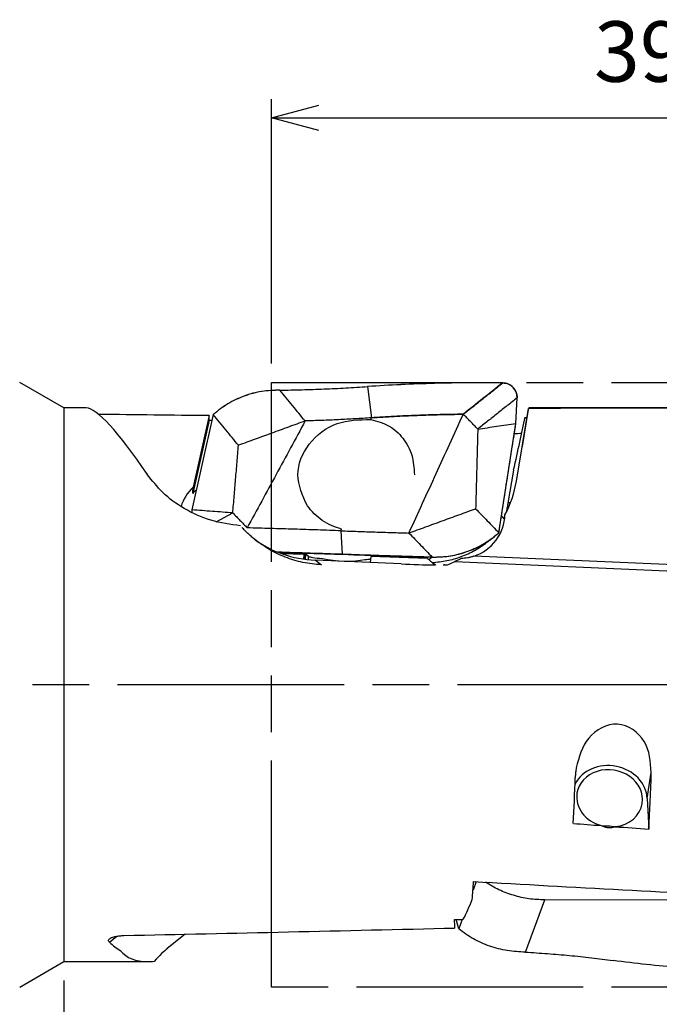
# Model space of a CAD drawing. Units: millimetres. Extents: x -175 to 16, y -56 to 35.
# Drawn here: x -52 to -18, y -17 to 35 of the extents above; entities that cross this region are included whole.
import ezdxf

# ---------------------------------------------------------------- set-up
doc = ezdxf.new("R2010")
doc.units = ezdxf.units.MM
doc.linetypes.add('AM_ISO08W050', pattern=[18, 12, -1.5, 3, -1.5])
doc.linetypes.add('AM_ISO09W050', pattern=[22.5, 12, -1.5, 3, -1.5, 3, -1.5])
doc.layers.get('0').update_dxf_attribs({"linetype": 'CONTINUOUS'})
doc.layers.get('DEFPOINTS').update_dxf_attribs({"linetype": 'CONTINUOUS'})
for name, color, linetype in [('AM_0', 7, 'CONTINUOUS'), ('AM_11', 3, 'AM_ISO09W050'), ('AM_5', 3, 'CONTINUOUS'), ('AM_7', 4, 'AM_ISO08W050')]:
    doc.layers.add(name, color=color, linetype=linetype)
doc.styles.add('ASAMI', font='simplex.shx', dxfattribs={"bigfont": 'EXTFONT.SHX'})
doc.styles.get("Standard").update_dxf_attribs({"font": 'simplex.shx', "bigfont": 'EXTFONT.SHX'})
doc.dimstyles.new('AM_JIS$0', dxfattribs={"dimtxt": 3.5, "dimasz": 2.7, "dimexe": 0.5, "dimexo": 0, "dimgap": 1, "dimtad": 3, "dimdsep": 46, "dimtxsty": 'STANDARD', "dimblk": 'OPEN30', "dimcen": 0, "dimclrd": 3, "dimclre": 3, "dimclrt": 2, "dimaunit": 1, "dimadec": 1, "dimazin": 2, "dimtp": 0.1, "dimtm": 0.1, "dimtfac": 0.71, "dimtmove": 0, "dimatfit": 3, "dimldrblk": 'OPEN30', "dimfxl": 1, "dimlwd": -1, "dimlwe": -1, "dimarcsym": 0})

# ---------------------------------------------------------------- blocks, each defined once
blk = doc.blocks.new('_Open30')
at = {"color": 0, "linetype": 'ByBlock', "lineweight": -2}
for p, q in [((-1, 0.268), (0, 0)), ((0, 0), (-1, -0.268)), ((0, 0), (-1, 0))]:
    blk.add_line(p, q, dxfattribs=at)
blk = doc.blocks.new('*D2')
at = {"layer": 'AM_5'}
for p, q in [((-39, 17), (-39, 31.000001)), ((0, 17), (0, 31.000001)), ((-36.5, 30.000001), (-2.5, 30.000001))]:
    blk.add_line(p, q, dxfattribs=at)
at = {"layer": 'DEFPOINTS', "color": 0}
for p in [(0, 30.000001), (-39, 16), (0, 16)]:
    blk.add_point(p, dxfattribs=at)
at = {"layer": 'AM_5', "xscale": 2.5, "yscale": 2.5, "zscale": 2.5, "rotation": 180}
blk.add_blockref('_Open30', (-39, 30.000001), dxfattribs=at)
at = {"layer": 'AM_5', "xscale": 2.5, "yscale": 2.5, "zscale": 2.5}
blk.add_blockref('_Open30', (0, 30.000001), dxfattribs=at)
at = {"layer": 'AM_5', "color": 2, "insert": (-19.5, 33.100001), "char_height": 3.2, "attachment_point": 5, "style": 'ASAMI'}
blk.add_mtext('39', dxfattribs=at)
blk = doc.blocks.new('*D4')
at = {"layer": 'AM_5'}
for p, q in [((-150, -14.661), (-150, -31)), ((-50, -15.65), (-50, -31)), ((-147.5, -30), (-52.5, -30))]:
    blk.add_line(p, q, dxfattribs=at)
at = {"layer": 'DEFPOINTS', "color": 0}
for p in [(-150, -13.661), (-50, -14.65), (-50, -30)]:
    blk.add_point(p, dxfattribs=at)
at = {"layer": 'AM_5', "xscale": 2.5, "yscale": 2.5, "zscale": 2.5, "rotation": 180.0000000000001}
blk.add_blockref('_Open30', (-150, -30), dxfattribs=at)
at = {"layer": 'AM_5', "xscale": 2.5, "yscale": 2.5, "zscale": 2.5}
blk.add_blockref('_Open30', (-50, -30), dxfattribs=at)
at = {"layer": 'AM_5', "color": 2, "insert": (-100, -26.9), "char_height": 3.2, "attachment_point": 5, "style": 'ASAMI'}
blk.add_mtext('100', dxfattribs=at)
blk = doc.blocks.new('*D5')
at = {"layer": 'AM_5'}
for p, q in [((-50, -15.65), (-50, -31)), ((0, -17), (0, -31)), ((-47.5, -30), (-2.5, -30))]:
    blk.add_line(p, q, dxfattribs=at)
at = {"layer": 'DEFPOINTS', "color": 0}
for p in [(-50, -14.65), (0, -16), (0, -30)]:
    blk.add_point(p, dxfattribs=at)
at = {"layer": 'AM_5', "xscale": 2.5, "yscale": 2.5, "zscale": 2.5, "rotation": 180.0000000000001}
blk.add_blockref('_Open30', (-50, -30), dxfattribs=at)
at = {"layer": 'AM_5', "xscale": 2.5, "yscale": 2.5, "zscale": 2.5}
blk.add_blockref('_Open30', (0, -30), dxfattribs=at)
at = {"layer": 'AM_5', "color": 2, "insert": (-25, -26.9), "char_height": 3.2, "attachment_point": 5, "style": 'ASAMI'}
blk.add_mtext('50', dxfattribs=at)
blk = doc.blocks.new('*D6')
at = {"layer": 'AM_5'}
for p, q in [((-150, -14.661), (-150, -41)), ((0, -17), (0, -41)), ((-2.5, -40), (-147.5, -40))]:
    blk.add_line(p, q, dxfattribs=at)
at = {"layer": 'DEFPOINTS', "color": 0}
for p in [(-150, -13.661), (0, -16), (-150, -40)]:
    blk.add_point(p, dxfattribs=at)
at = {"layer": 'AM_5', "xscale": 2.5, "yscale": 2.5, "zscale": 2.5, "rotation": 180.0000000000001}
blk.add_blockref('_Open30', (-150, -40), dxfattribs=at)
at = {"layer": 'AM_5', "xscale": 2.5, "yscale": 2.5, "zscale": 2.5}
blk.add_blockref('_Open30', (0, -40), dxfattribs=at)
at = {"layer": 'AM_5', "color": 2, "insert": (-75, -36.9), "char_height": 3.2, "attachment_point": 5, "style": 'ASAMI'}
blk.add_mtext('150', dxfattribs=at)

msp = doc.modelspace()

# ---------------------------------------------------------------- linework, layer by layer
at = {"layer": 'AM_0'}
for p, q in [((-50, 14.65), (-52.338, 16)), ((-33.919, 15.781), (-33.919, 15.783)), ((-33.919, 15.781), (-33.712, 14.13)), ((-26.762, 15.976), (-26.764, 15.975)), ((-38.559, 15.594), (-38.558, 15.592)), ((-26.061, 13.836), (-26, 15.187)), ((-50, 14.65), (-50, 0)), ((-48.81, 14.65), (-50, 14.65)), ((-26.035, 10.77), (-25.39, 14.626)), ((-16.305, 14.65), (-25.386, 14.65)), ((-42.305, 14.244), (-43.154, 10.455)), ((-42.089, 14.306), (-42.088, 14.305)), ((-42.088, 14.304), (-42.089, 14.306)), ((-25.409, 14.562), (-25.726, 12.616)), ((-42.308, 14.009), (-43.177, 10.129)), ((-26.964, 8.042), (-26.061, 13.836)), ((-26.184, 11.362), (-26.484, 9.619)), ((-43.216, 9.259), (-43.223, 9.113)), ((-41.933, 8.626), (-41.054, 9.096)), ((-35.236, 6.905), (-35.321, 8.151)), ((-27.594, 7.542), (-27.22, 7.83)), ((-26.964, 8.041), (-26.965, 8.043)), ((-38.526, 6.962), (-37.188, 6.921)), ((-37.276, 6.896), (-38.448, 6.934)), ((-37.293, 6.656), (-37.276, 6.896)), ((-37.276, 6.896), (-37.241, 6.649)), ((-37.207, 6.644), (-37.188, 6.921)), ((-37.04, 6.795), (-37.188, 6.921)), ((-37.044, 6.626), (-37.04, 6.795)), ((-35.236, 6.905), (-35.236, 6.904)), ((-33.753, 6.784), (-33.775, 6.468)), ((-30.749, 6.689), (-33.753, 6.784)), ((-33.664, 6.813), (-33.667, 6.782)), ((-33.664, 6.813), (-30.919, 6.728)), ((-15.61, 6.251), (-28.294, 6.805)), ((-36.67, 6.598), (-36.363, 6.349)), ((-32.143, 6.395), (-36.67, 6.598)), ((-35.496, 6.566), (-34.809, 6.551)), ((-30.494, 6.754), (-30.671, 6.617)), ((-30.494, 6.754), (-30.495, 6.755)), ((-30.494, 6.754), (-30.495, 6.755)), ((-29.304, 6.521), (-1.662, 5.314)), ((-50, 0), (-50, -14.65)), ((-19.107, -6.01), (-18.894, -4.648)), ((-19.107, -6.01), (-19.024, -7.645)), ((-28.164, -10.418), (-28.333, -10.876)), ((-25.559, -14.15), (-24.538, -11.385)), ((-14.857, -11.4), (-24.538, -11.385)), ((-29.088, -12.921), (-29.224, -12.421)), ((-29.088, -12.917), (-29.222, -12.421)), ((-28.901, -12.413), (-29.088, -12.917)), ((-29.088, -12.917), (-29.089, -12.922)), ((-47.588, -13.622), (-47.195, -13.303)), ((-43.581, -13.199), (-44.52, -13.952)), ((-52.338, -16), (-50, -14.65)), ((-50, -14.65), (-45.555, -14.65))]:
    msp.add_line(p, q, dxfattribs=at)
for centre, major_axis, ratio, start_param, end_param in [((-44.448, 33.157), (39.748, -2.559), 0.437392, 4.889204, 5.008526), ((-23.177, -1.945), (40.55, -2.611), 0.437392, 1.687497, 1.866933), ((26.135, 32.004), (-79.251, -47.509), 0.178732, 5.331416, 5.366877), ((-26.797, 15.204), (-0.766, -0.23), 0.962061, 3.602844, 4.386717), ((-26.797, 15.204), (-0.766, -0.23), 0.962061, 2.817452, 3.602844), ((-41.529, 0), (7.41, -14.621), 0.124526, 2.37109, 3.078578), ((60.777, 0), (303.433, -3.362), 0.046992, 1.828174, 1.859255), ((34.777, 0), (303.435, -6.944), 0.042513, 1.828627, 1.848593), ((-45.272, 0), (-2.881, -14.649), 0.048661, 2.855031, 2.915812), ((-28.068, 3.469), (-3.328, -14.684), 0.007348, 2.14071, 2.387719), ((6.213, -0.336), (-188.733, -3.852), 0.076743, 4.881035, 4.883132), ((-41.347, 8.887), (-2.518, -0.043), 0.897671, 5.497533, 6.021325), ((-43.429, 15.828), (-0.129, -8.126), 0.059027, 0.795294, 0.849767), ((-31.95, 11.773), (5.872, -1.236), 0.972248, 6.00232, 6.323823), ((-41.277, 8.653), (-2.518, -0.043), 0.897672, 5.441083, 5.552204), ((-26.947, 9.991), (0.788, -0.135), 0.474173, 5.419955, 5.677072), ((-29.158, 9.105), (2.46, -0.556), 0.963982, 5.276909, 6.472099), ((-28.58, 7.179), (-2.395, -0.718), 0.962062, 3.552339, 3.650323), ((-28.584, 7.192), (-2.395, -0.718), 0.962062, 3.549681, 3.647555), ((-35.55, 11.899), (-5.797, -2.317), 0.82376, 0.457628, 1.068207), ((-39.848, 4.196), (40.618, -1.135), 0.070252, 1.458976, 1.543866), ((-35.297, 6.757), (1.749, -0.049), 0.070252, 3.235941, 4.097285), ((-30.715, 9.561), (39.815, -1.112), 0.070252, 4.600569, 4.719883), ((-35.289, 7.015), (1.748, -0.081), 0.263331, 4.102139, 5.508241), ((-35.297, 6.757), (1.749, -0.049), 0.070252, 5.497787, 5.785684), ((-32.726, 7.096), (6.025, -0.34), 0.111168, 4.815479, 5.124048), ((-28.823, 7.989), (-2.518, -0.043), 0.897671, 0.572312, 0.59136), ((-28.894, 8.224), (-2.518, -0.043), 0.897672, 0.727335, 0.962735), ((-32.726, 7.096), (6.025, -0.34), 0.11117, 5.219533, 5.246984), ((-31.893, 12.117), (-0.131, -6.207), 0.965708, 0.398165, 0.468582), ((-21.099, -6.006), (1.976, -0.309), 0.861645, 0.177509, 2.869636), ((-21.099, -6.006), (1.729, -0.27), 0.861646, 0, 3.141593), ((-20.138, 0), (-0.023, -14.65), 0.090053, 1.022007, 1.248113), ((-24.154, 0), (-0.023, -14.65), 0.090053, 1.046525, 1.229978), ((-21.099, -6.006), (1.729, -0.27), 0.861646, 3.141593, 4.587083), ((-21.099, -6.006), (1.729, -0.27), 0.861646, 5.018387, 6.283185), ((69.427, -0.002), (186.296, -7.403), 0.067846, 4.195821, 4.204936), ((69.441, -0.001), (186.314, -7.403), 0.067849, 4.209473, 4.220338), ((-30.466, 0), (1.114, -14.649), 0.133688, 0.67278, 0.770318), ((18.418, 0), (186.324, -7.403), 0.06785, 4.461633, 4.548753), ((-30.951, 0), (-0.393, -14.649), 0.308462, 0.568405, 0.691283), ((-32.272, 0), (2.609, -14.648), 0.096549, 0.480125, 0.541814), ((47.777, 0), (-303.434, -10.048), 0.035135, 1.252607, 1.312785), ((-35.099, 0), (-12.447, -13.661), 0.425155, 6.276018, 6.372318), ((-45.959, -15.922), (-1.689, -2.093), 0.102347, 3.578051, 4.135717), ((-34.01, 0), (-12.842, -14.226), 0.27245, 6.243879, 6.524489), ((-34.01, 0), (-12.842, -14.226), 0.27245, 0.241304, 0.28897)]:
    msp.add_ellipse(centre, major_axis=major_axis, ratio=ratio, start_param=start_param, end_param=end_param, dxfattribs=at)
for points, knots in [([(-38.559, 15.594), (-38.169, 15.6), (-37.39, 15.614), (-36.226, 15.655), (-35.07, 15.709), (-34.301, 15.758), (-33.919, 15.783)], [0, 0, 0, 0, 1.170844, 2.335825, 3.494125, 4.644936, 4.644936, 4.644936, 4.644936]), ([(-26.762, 15.976), (-27.365, 15.981), (-28.567, 15.99), (-30.365, 15.957), (-32.148, 15.893), (-33.33, 15.819), (-33.919, 15.783)], [0, 0, 0, 0, 1.809095, 3.607577, 5.392563, 7.161196, 7.161196, 7.161196, 7.161196]), ([(-28.845, 14.321), (-28.672, 14.459), (-28.324, 14.735), (-27.804, 15.149), (-27.283, 15.562), (-26.936, 15.838), (-26.762, 15.976)], [0, 0, 0, 0, 0.665197, 1.330396, 1.995592, 2.660791, 2.660791, 2.660791, 2.660791]), ([(-26.762, 15.976), (-26.762, 15.976), (-26.762, 15.976), (-26.762, 15.976), (-26.762, 15.976), (-26.762, 15.976), (-26.762, 15.976)], [0, 0, 0, 0, 0.00002442598, 0.00004826784, 0.00007269382, 0.0000971198, 0.0000971198, 0.0000971198, 0.0000971198]), ([(-26.762, 15.976), (-26.71, 15.972), (-26.606, 15.964), (-26.458, 15.914), (-26.322, 15.842), (-26.246, 15.772), (-26.209, 15.738)], [0, 0, 0, 0, 0.155792, 0.3105917, 0.4642592, 0.6167963, 0.6167963, 0.6167963, 0.6167963]), ([(-26.209, 15.738), (-26.176, 15.699), (-26.11, 15.622), (-26.044, 15.485), (-26.002, 15.338), (-26.001, 15.237), (-26, 15.187)], [0, 0, 0, 0, 0.1515898, 0.3025908, 0.4534342, 0.6045682, 0.6045682, 0.6045682, 0.6045682]), ([(-38.559, 15.594), (-38.88, 15.583), (-39.522, 15.563), (-40.455, 15.305), (-41.335, 14.902), (-41.838, 14.505), (-42.089, 14.306)], [0, 0, 0, 0, 0.959882, 1.921559, 2.882413, 3.839923, 3.839923, 3.839923, 3.839923]), ([(-38.558, 15.592), (-38.879, 15.582), (-39.521, 15.56), (-40.453, 15.301), (-41.333, 14.9), (-41.837, 14.503), (-42.088, 14.305)], [0, 0, 0, 0, 0.959617, 1.921073, 2.881714, 3.838985, 3.838985, 3.838985, 3.838985]), ([(-37.222, 13.962), (-37.334, 14.098), (-37.556, 14.369), (-37.891, 14.777), (-38.224, 15.184), (-38.447, 15.456), (-38.558, 15.592)], [0, 0, 0, 0, 0.527124, 1.054113, 1.580962, 2.107653, 2.107653, 2.107653, 2.107653]), ([(-26, 15.187), (-26.174, 15.049), (-26.521, 14.773), (-27.042, 14.359), (-27.563, 13.945), (-27.91, 13.67), (-28.083, 13.532)], [0, 0, 0, 0, 0.665223, 1.330444, 1.995668, 2.660889, 2.660889, 2.660889, 2.660889]), ([(-42.088, 14.305), (-42.182, 13.884), (-42.37, 13.043), (-42.652, 11.782), (-42.934, 10.52), (-43.122, 9.679), (-43.216, 9.259)], [0, 0, 0, 0, 1.292574, 2.585146, 3.877721, 5.170294, 5.170294, 5.170294, 5.170294]), ([(-40.752, 12.674), (-40.864, 12.81), (-41.086, 13.082), (-41.42, 13.49), (-41.754, 13.897), (-41.977, 14.169), (-42.088, 14.305)], [0, 0, 0, 0, 0.526912, 1.053828, 1.58074, 2.107652, 2.107652, 2.107652, 2.107652]), ([(-33.712, 14.13), (-34.003, 14.111), (-34.584, 14.073), (-35.46, 14.027), (-36.339, 13.989), (-36.927, 13.971), (-37.222, 13.962)], [0, 0, 0, 0, 0.872363, 1.74905, 2.629717, 3.514033, 3.514033, 3.514033, 3.514033]), ([(-33.736, 14.041), (-33.734, 14.048), (-33.73, 14.063), (-33.724, 14.085), (-33.718, 14.108), (-33.714, 14.123), (-33.712, 14.13)], [0, 0, 0, 0, 0.02316049, 0.04631914, 0.06947864, 0.09263729, 0.09263729, 0.09263729, 0.09263729]), ([(-33.712, 14.13), (-33.311, 14.156), (-32.506, 14.208), (-31.292, 14.263), (-30.071, 14.303), (-29.255, 14.315), (-28.845, 14.321)], [0, 0, 0, 0, 1.206453, 2.421145, 3.643123, 4.871429, 4.871429, 4.871429, 4.871429]), ([(-28.845, 14.321), (-29.255, 14.315), (-30.071, 14.303), (-31.292, 14.263), (-32.506, 14.208), (-33.311, 14.156), (-33.712, 14.13)], [0, 0, 0, 0, 1.228306, 2.450281, 3.664973, 4.871429, 4.871429, 4.871429, 4.871429]), ([(-31.725, 8.033), (-31.485, 8.557), (-31.005, 9.605), (-30.285, 11.177), (-29.565, 12.749), (-29.085, 13.797), (-28.845, 14.321)], [0, 0, 0, 0, 1.729023, 3.458045, 5.187067, 6.916089, 6.916089, 6.916089, 6.916089]), ([(-28.083, 13.532), (-28.147, 13.597), (-28.274, 13.729), (-28.464, 13.926), (-28.655, 14.124), (-28.782, 14.255), (-28.845, 14.321)], [0, 0, 0, 0, 0.274269, 0.548532, 0.8228, 1.097065, 1.097065, 1.097065, 1.097065]), ([(-25.577, 14.117), (-25.567, 14.12), (-25.548, 14.127), (-25.521, 14.138), (-25.496, 14.149), (-25.481, 14.158), (-25.474, 14.162)], [0, 0, 0, 0, 0.0317583, 0.0611402, 0.0881422, 0.1127133, 0.1127133, 0.1127133, 0.1127133]), ([(-42.308, 14.009), (-42.295, 14.009), (-42.27, 14.009), (-42.231, 14.008), (-42.193, 14.008), (-42.167, 14.007), (-42.155, 14.007)], [0, 0, 0, 0, 0.0383264, 0.0766605, 0.1149945, 0.1533286, 0.1533286, 0.1533286, 0.1533286]), ([(-37.222, 13.962), (-37.516, 13.855), (-38.105, 13.64), (-38.987, 13.318), (-39.87, 12.996), (-40.458, 12.782), (-40.752, 12.674)], [0, 0, 0, 0, 0.939426, 1.878851, 2.818284, 3.757709, 3.757709, 3.757709, 3.757709]), ([(-37.222, 13.962), (-37.478, 13.491), (-37.99, 12.548), (-38.757, 11.134), (-39.524, 9.72), (-40.036, 8.778), (-40.292, 8.307)], [0, 0, 0, 0, 1.608664, 3.217327, 4.825989, 6.434655, 6.434655, 6.434655, 6.434655]), ([(-37.104, 9.468), (-37.353, 10.012), (-37.853, 11.098), (-37.107, 12.869), (-35.596, 14.011), (-34.354, 14.031), (-33.736, 14.041)], [0, 0, 0, 0, 1.722812, 3.444059, 5.277906, 7.089573, 7.089573, 7.089573, 7.089573]), ([(-33.736, 14.041), (-33.414, 13.953), (-32.766, 13.777), (-32.001, 13.08), (-31.502, 12.159), (-31.459, 11.468), (-31.438, 11.119)], [0, 0, 0, 0, 0.989274, 1.989192, 3.010134, 4.047015, 4.047015, 4.047015, 4.047015]), ([(-28.083, 13.532), (-27.915, 13.557), (-27.578, 13.608), (-27.072, 13.684), (-26.567, 13.76), (-26.23, 13.81), (-26.061, 13.836)], [0, 0, 0, 0, 0.511272, 1.022549, 1.533821, 2.045097, 2.045097, 2.045097, 2.045097]), ([(-26.965, 8.043), (-26.89, 8.526), (-26.739, 9.491), (-26.513, 10.939), (-26.287, 12.388), (-26.136, 13.353), (-26.061, 13.836)], [0, 0, 0, 0, 1.465738, 2.931477, 4.397215, 5.862953, 5.862953, 5.862953, 5.862953]), ([(-28.083, 13.532), (-28.093, 13.181), (-28.111, 12.479), (-28.139, 11.426), (-28.167, 10.373), (-28.186, 9.671), (-28.195, 9.32)], [0, 0, 0, 0, 1.053169, 2.106339, 3.159508, 4.212678, 4.212678, 4.212678, 4.212678]), ([(-41.054, 9.096), (-41.028, 9.394), (-40.978, 9.991), (-40.903, 10.885), (-40.828, 11.78), (-40.778, 12.376), (-40.752, 12.674)], [0, 0, 0, 0, 0.897789, 1.795578, 2.693368, 3.591157, 3.591157, 3.591157, 3.591157]), ([(-40.647, 8.413), (-41.178, 8.486), (-42.219, 8.627), (-43.615, 9.27), (-44.768, 10.1), (-45.321, 10.806), (-45.58, 11.137)], [0, 0, 0, 0, 1.598734, 3.136434, 4.558473, 5.814235, 5.814235, 5.814235, 5.814235]), ([(-35.297, 8.24), (-35.476, 8.297), (-35.834, 8.41), (-36.322, 8.69), (-36.761, 9.036), (-36.99, 9.325), (-37.104, 9.468)], [0, 0, 0, 0, 0.562083, 1.123208, 1.679242, 2.22614, 2.22614, 2.22614, 2.22614]), ([(-26.484, 9.619), (-26.49, 9.579), (-26.504, 9.501), (-26.524, 9.383), (-26.544, 9.268), (-26.558, 9.191), (-26.565, 9.153)], [0, 0, 0, 0, 0.1204149, 0.2394977, 0.3571531, 0.4732019, 0.4732019, 0.4732019, 0.4732019]), ([(-41.054, 9.096), (-41.234, 9.11), (-41.594, 9.137), (-42.135, 9.177), (-42.675, 9.218), (-43.036, 9.245), (-43.216, 9.259)], [0, 0, 0, 0, 0.542161, 1.084322, 1.626484, 2.168645, 2.168645, 2.168645, 2.168645]), ([(-41.054, 9.096), (-40.99, 9.03), (-40.863, 8.899), (-40.673, 8.701), (-40.482, 8.504), (-40.355, 8.372), (-40.292, 8.307)], [0, 0, 0, 0, 0.274266, 0.548531, 0.822795, 1.097066, 1.097066, 1.097066, 1.097066]), ([(-31.725, 8.033), (-31.431, 8.14), (-30.843, 8.355), (-29.96, 8.677), (-29.077, 8.999), (-28.489, 9.213), (-28.195, 9.32)], [0, 0, 0, 0, 0.939429, 1.878858, 2.818284, 3.757714, 3.757714, 3.757714, 3.757714]), ([(-28.195, 9.32), (-28.092, 9.214), (-27.887, 9.001), (-27.58, 8.682), (-27.272, 8.362), (-27.067, 8.149), (-26.965, 8.043)], [0, 0, 0, 0, 0.443327, 0.886657, 1.329984, 1.773312, 1.773312, 1.773312, 1.773312]), ([(-39.909, 7.709), (-39.968, 7.759), (-40.086, 7.856), (-40.255, 8.01), (-40.418, 8.168), (-40.521, 8.277), (-40.572, 8.331)], [0, 0, 0, 0, 0.2311002, 0.4598395, 0.6860766, 0.9096529, 0.9096529, 0.9096529, 0.9096529]), ([(-35.321, 8.151), (-35.734, 8.165), (-36.561, 8.194), (-37.803, 8.234), (-39.047, 8.272), (-39.877, 8.295), (-40.292, 8.307)], [0, 0, 0, 0, 1.239924, 2.482981, 3.727936, 4.973573, 4.973573, 4.973573, 4.973573]), ([(-35.321, 8.151), (-35.319, 8.158), (-35.315, 8.173), (-35.309, 8.195), (-35.303, 8.218), (-35.299, 8.233), (-35.297, 8.24)], [0, 0, 0, 0, 0.02316049, 0.04631914, 0.06947779, 0.09263729, 0.09263729, 0.09263729, 0.09263729]), ([(-35.321, 8.151), (-35.022, 8.14), (-34.423, 8.119), (-33.525, 8.089), (-32.626, 8.06), (-32.025, 8.042), (-31.725, 8.033)], [0, 0, 0, 0, 0.89713, 1.796033, 2.696276, 3.597422, 3.597422, 3.597422, 3.597422]), ([(-31.725, 8.033), (-31.622, 7.926), (-31.417, 7.712), (-31.109, 7.393), (-30.802, 7.074), (-30.597, 6.861), (-30.495, 6.755)], [0, 0, 0, 0, 0.444971, 0.888862, 1.331648, 1.77331, 1.77331, 1.77331, 1.77331]), ([(-30.495, 6.755), (-30.174, 6.766), (-29.532, 6.787), (-28.6, 7.047), (-27.72, 7.448), (-27.216, 7.845), (-26.965, 8.043)], [0, 0, 0, 0, 0.959624, 1.921081, 2.881722, 3.838993, 3.838993, 3.838993, 3.838993]), ([(-30.494, 6.754), (-30.201, 6.762), (-29.614, 6.778), (-28.758, 6.992), (-27.941, 7.328), (-27.46, 7.663), (-27.22, 7.83)], [0, 0, 0, 0, 0.876781, 1.755247, 2.633405, 3.509287, 3.509287, 3.509287, 3.509287]), ([(-27.22, 7.83), (-27.198, 7.847), (-27.154, 7.881), (-27.09, 7.934), (-27.026, 7.987), (-26.984, 8.023), (-26.964, 8.041)], [0, 0, 0, 0, 0.0830451, 0.1660555, 0.2490212, 0.3319574, 0.3319574, 0.3319574, 0.3319574]), ([(-36.363, 6.349), (-36.691, 6.38), (-37.344, 6.441), (-38.279, 6.734), (-39.149, 7.145), (-39.658, 7.523), (-39.909, 7.709)], [0, 0, 0, 0, 0.985212, 1.962026, 2.922816, 3.858645, 3.858645, 3.858645, 3.858645]), ([(-30.49, 6.471), (-30.229, 6.496), (-29.708, 6.546), (-28.953, 6.77), (-28.234, 7.09), (-27.807, 7.391), (-27.594, 7.542)], [0, 0, 0, 0, 0.783267, 1.567363, 2.350863, 3.132396, 3.132396, 3.132396, 3.132396]), ([(-38.67, 7.017), (-38.383, 7.008), (-37.81, 6.991), (-36.951, 6.963), (-36.093, 6.934), (-35.522, 6.914), (-35.236, 6.904)], [0, 0, 0, 0, 0.860701, 1.720525, 2.579087, 3.43601, 3.43601, 3.43601, 3.43601]), ([(-30.494, 6.754), (-30.89, 6.765), (-31.682, 6.787), (-32.868, 6.824), (-34.053, 6.862), (-34.842, 6.89), (-35.236, 6.904)], [0, 0, 0, 0, 1.188382, 2.375974, 3.56173, 4.744596, 4.744596, 4.744596, 4.744596]), ([(-28.294, 6.805), (-28.349, 6.788), (-28.458, 6.754), (-28.625, 6.717), (-28.795, 6.691), (-28.909, 6.683), (-28.966, 6.679)], [0, 0, 0, 0, 0.1711059, 0.3421998, 0.5135257, 0.685211, 0.685211, 0.685211, 0.685211]), ([(-29.834, 6.345), (-29.841, 6.344), (-29.854, 6.341), (-29.873, 6.336), (-29.893, 6.331), (-29.906, 6.328), (-29.912, 6.327)], [0, 0, 0, 0, 0.02020922, 0.04031323, 0.06031783, 0.08022293, 0.08022293, 0.08022293, 0.08022293]), ([(-28.966, 6.679), (-28.994, 6.665), (-29.05, 6.636), (-29.134, 6.595), (-29.219, 6.557), (-29.276, 6.533), (-29.304, 6.521)], [0, 0, 0, 0, 0.0944629, 0.1881463, 0.281028, 0.3730684, 0.3730684, 0.3730684, 0.3730684]), ([(-18.894, -4.648), (-18.933, -4.069), (-19.009, -2.912), (-20.668, -1.718), (-22.427, -2.714), (-22.723, -3.832), (-22.871, -4.392)], [0, 0, 0, 0, 1.687432, 3.372923, 5.071596, 6.77231, 6.77231, 6.77231, 6.77231]), ([(-22.871, -4.392), (-22.877, -4.434), (-22.889, -4.519), (-22.903, -4.646), (-22.913, -4.774), (-22.917, -4.859), (-22.919, -4.901)], [0, 0, 0, 0, 0.1285137, 0.2566227, 0.384302, 0.5115591, 0.5115591, 0.5115591, 0.5115591]), ([(-21.545, -7.451), (-21.487, -7.476), (-21.37, -7.525), (-21.181, -7.557), (-20.987, -7.555), (-20.863, -7.524), (-20.801, -7.508)], [0, 0, 0, 0, 0.1884856, 0.3799968, 0.5725166, 0.7637161, 0.7637161, 0.7637161, 0.7637161]), ([(-20.852, -7.522), (-20.904, -7.514), (-21.009, -7.497), (-21.167, -7.483), (-21.326, -7.475), (-21.432, -7.476), (-21.485, -7.477)], [0, 0, 0, 0, 0.1585503, 0.3173719, 0.4764494, 0.6357755, 0.6357755, 0.6357755, 0.6357755]), ([(-24.538, -11.385), (-24.816, -11.373), (-25.374, -11.349), (-26.19, -11.159), (-26.971, -10.872), (-27.442, -10.587), (-27.677, -10.446)], [0, 0, 0, 0, 0.83536, 1.671081, 2.501218, 3.320349, 3.320349, 3.320349, 3.320349]), ([(-29.308, -12.423), (-29.27, -12.422), (-29.194, -12.42), (-29.079, -12.417), (-28.965, -12.414), (-28.888, -12.412), (-28.85, -12.411)], [0, 0, 0, 0, 0.1145257, 0.2290475, 0.3435732, 0.4580991, 0.4580991, 0.4580991, 0.4580991]), ([(-25.559, -14.15), (-25.88, -14.134), (-26.521, -14.102), (-27.451, -13.853), (-28.328, -13.476), (-28.837, -13.106), (-29.089, -12.922)], [0, 0, 0, 0, 0.9609, 1.921094, 2.871659, 3.804841, 3.804841, 3.804841, 3.804841]), ([(-47.588, -13.622), (-47.601, -13.609), (-47.625, -13.583), (-47.641, -13.531), (-47.623, -13.478), (-47.595, -13.452), (-47.58, -13.438)], [0, 0, 0, 0, 0.0563391, 0.1046296, 0.1542326, 0.2160526, 0.2160526, 0.2160526, 0.2160526]), ([(-47.58, -13.438), (-47.535, -13.412), (-47.434, -13.352), (-47.248, -13.31), (-47.038, -13.278), (-46.891, -13.272), (-46.816, -13.269)], [0, 0, 0, 0, 0.1548304, 0.3502408, 0.5665516, 0.7915666, 0.7915666, 0.7915666, 0.7915666]), ([(-25.559, -14.15), (-25.169, -14.173), (-24.39, -14.22), (-23.226, -14.321), (-22.069, -14.441), (-21.301, -14.541), (-20.919, -14.591)], [0, 0, 0, 0, 1.173047, 2.341556, 3.504961, 4.662715, 4.662715, 4.662715, 4.662715]), ([(-13.762, -15.126), (-14.365, -15.112), (-15.569, -15.084), (-17.366, -14.973), (-19.15, -14.817), (-20.33, -14.667), (-20.919, -14.591)], [0, 0, 0, 0, 1.809872, 3.611277, 5.402226, 7.180764, 7.180764, 7.180764, 7.180764])]:
    msp.add_open_spline(points, degree=3, knots=knots, dxfattribs=at)
at = {"layer": 'AM_11'}
for p, q in [((-39, -16), (-39, 16)), ((-39, 16), (0, 16)), ((0, -16), (-39, -16))]:
    msp.add_line(p, q, dxfattribs=at)
at = {"layer": 'AM_7'}
msp.add_line((0.845, 0), (-155.781, 0), dxfattribs=at)

# ---------------------------------------------------------------- dimensions: what is measured, and where the dimension line sits
at = {"layer": 'AM_5'}
dim = msp.add_linear_dim(base=(0, 30), p1=(-39, 16), p2=(0, 16), angle=180, dimstyle='AM_JIS$0', override={"dimscale": 1, "dimtxt": 3.2, "dimexo": 1, "dimdec": 1, "dimzin": 8, "dimtxsty": 'ASAMI', "dimclrd": 256, "dimclre": 256, "dimaunit": 0, "dimtm": 0.1, "dimtdec": 3, "dimatfit": 3, "dimtzin": 0, "dimlwd": -1, "dimlwe": -1}, dxfattribs=at)
dim.commit()
dim.dimension.update_dxf_attribs({"geometry": '*D2', "text_midpoint": (-19.5, 33.1)})
for base, p1, p2, picture, middle in [((-50, -30), (-150, -13.661), (-50, -14.65), '*D4', (-100, -26.9)), ((-150, -40), (0, -16), (-150, -13.661), '*D6', (-75, -36.9)), ((0, -30), (-50, -14.65), (0, -16), '*D5', (-25, -26.9))]:
    dim = msp.add_linear_dim(base=base, p1=p1, p2=p2, dimstyle='AM_JIS$0', override={"dimscale": 1, "dimtxt": 3.2, "dimexo": 1, "dimdec": 1, "dimzin": 8, "dimtxsty": 'ASAMI', "dimclrd": 256, "dimclre": 256, "dimaunit": 0, "dimtm": 0.1, "dimtdec": 3, "dimatfit": 3, "dimtzin": 0, "dimlwd": -1, "dimlwe": -1}, dxfattribs=at)
    dim.commit()
    dim.dimension.update_dxf_attribs({"geometry": picture, "text_midpoint": middle})

doc.saveas('drawing.dxf')
